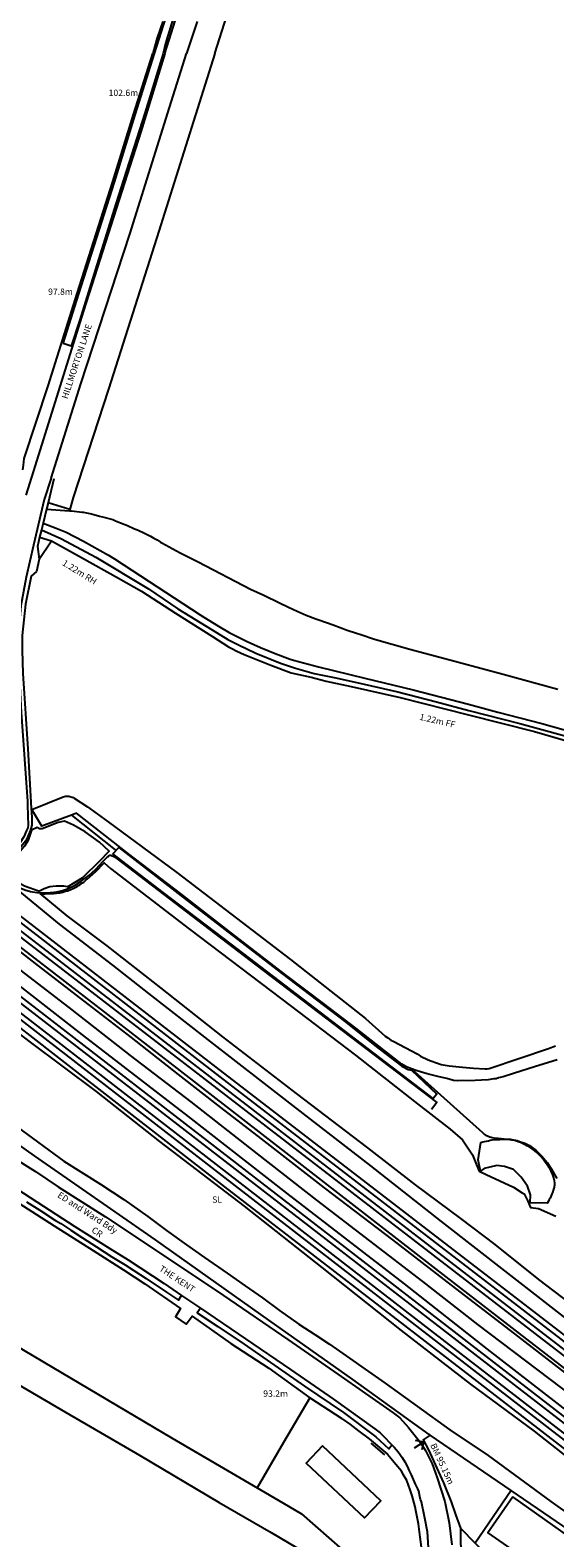
# Model space of a CAD drawing. Units: metres. Extents: x 379327 to 459000, y 204538 to 278000.
# Drawn here: x 453039 to 453184, y 274589 to 275007 of the extents above; entities that cross this region are included whole.
import ezdxf
from ezdxf.enums import TextEntityAlignment as Align

# ---------------------------------------------------------------- set-up
doc = ezdxf.new("R2010")
doc.units = ezdxf.units.M
doc.layers.get('0').update_dxf_attribs({"lineweight": 18})
doc.layers.add('G8010001', color=254, linetype='Continuous')
doc.styles.get("Standard").update_dxf_attribs({"font": 'arial.ttf', "height": 0.4})

# ---------------------------------------------------------------- blocks, each defined once
blk = doc.blocks.new('BENCHM')
for q in [(6.146487, 6.192584), (12.20119, 0.003917), (6.146487, -6.18475)]:
    blk.add_line((-0.039839, 0.003917), q)
blk = doc.blocks.new('os')
at = {"layer": 'G8010001'}
for points in [[(453076.35, 275000), (453080.4, 275012.9), (453084.2, 275026), (453089.6, 275043.8), (453095.6, 275064), (453101.8, 275084), (453107.6, 275102.6), (453112.9, 275120.5), (453116.9, 275135.5), (453122.1, 275152), (453124.4, 275159.5), (453125.5, 275163.2), (453126.7, 275166.8), (453127.5, 275169.5), (453128.4, 275172.4), (453129.5, 275175.6), (453130.7, 275178.7), (453132.3, 275183.1), (453134.1, 275187.5), (453138.7, 275198.5), (453143.2, 275209.2), (453148.1, 275221.4), (453152.8, 275232.3), (453158.7, 275245.5)], [(453085.3, 275008.9), (453082.42, 275000)], [(453090.2, 275000), (453094.2, 275012.5), (453100.7, 275033.1), (453104.9, 275047), (453108.1, 275057.7), (453111.5, 275068), (453114.5, 275077.8), (453116.6, 275086.6), (453119.9, 275099.9), (453124.2, 275117.6), (453127.7, 275133.5), (453131.6, 275150.3), (453130.5, 275152.4), (453131.12, 275154.68), (453132.07, 275158.14), (453134.3, 275166.3), (453138.4, 275180.6), (453144.1, 275193.2), (453156.7, 275221.3), (453162.5, 275233.5), (453165.2, 275240.5)], [(453075.8, 275008.9), (453074.3, 275004.4), (453073.6, 275002.1), (453073.03, 275000)], [(453073.58, 275000), (453076.12, 275008.12), (453079.37, 275017.67), (453080.58, 275021.98), (453081.15, 275023.87), (453082.46, 275028.04), (453083.24, 275030.37), (453089.71, 275052.57), (453094.63, 275069.12), (453100.26, 275087.22), (453105.14, 275102.97), (453111.61, 275123.43), (453116.36, 275138.76)], [(453116.36, 275138.76), (453117.39, 275138.34), (453113.56, 275124.79), (453108.45, 275107.84), (453108.34, 275107.49), (453100.47, 275082.19), (453091.91, 275053.09), (453076.53, 275002.83), (453075.92, 275000)], [(453076.35, 275000), (453069.8, 274978.35), (453053.95, 274928.85), (453045.95, 274903.45), (453040.05, 274884.6), (453038, 274877.8)], [(453037.1, 274884.85), (453037.36, 274886.14), (453037.5, 274888), (453044.1, 274908.05), (453052.15, 274933.65), (453062, 274964.6), (453067.75, 274983.2), (453073.03, 275000)], [(453044.93, 274882.55), (453053.15, 274908.6), (453066.7, 274950.05), (453077.7, 274985.1), (453082.42, 275000)], [(453075.92, 275000), (453070.9, 274983.55), (453062.85, 274958.4), (453057.2, 274940.35), (453052.9, 274926.3), (453050.5, 274919.1), (453048.32, 274919.81)], [(453048.32, 274919.81), (453052.63, 274933.5), (453062.48, 274964.45), (453068.23, 274983.05), (453073.58, 275000)], [(453090.2, 275000), (453074.15, 274949.1), (453060.8, 274907.2), (453051.1, 274877.15), (453050.16, 274873.9), (453050.05, 274873.49)], [(453044.93, 274882.55), (453043, 274876.6), (453040.05, 274863.95), (453038.05, 274855.15), (453036.6, 274847.2), (453036.1, 274841.45), (453035.8, 274835.65), (453036.35, 274824.95), (453036.7, 274817.8), (453038.4, 274793.05), (453038.55, 274788.3), (453038.6, 274787.35), (453038.6, 274786.5), (453038.55, 274785.75), (453038.2, 274785.05), (453037.45, 274783.3), (453036.4, 274781.7), (453033.3, 274777.4), (453031.05, 274774.45), (453030.01, 274773.12)], [(453045.75, 274882.3), (453044.13, 274875.71), (453043.69, 274873.93), (453042.73, 274870.04), (453042.28, 274868.2), (453041.79, 274866.2), (453041.15, 274863.6), (453041.65, 274860.15), (453040.9, 274856.7), (453039.4, 274855.4), (453037.9, 274847.65), (453037, 274839), (453036.95, 274834.9), (453037.1, 274828.45), (453038.55, 274807.65), (453039.4, 274791.2), (453039.6, 274788.7), (453039.6, 274786.5), (453039.15, 274784.9), (453038.55, 274783.4), (453038, 274782.15), (453037, 274780.95), (453030.66, 274772.63)], [(453050.16, 274873.9), (453044.13, 274875.71)], [(453043.69, 274873.93), (453050.05, 274873.49), (453050.6, 274873.45), (453051.35, 274873.4), (453052.05, 274873.35), (453053.55, 274873.15), (453053.95, 274873.1), (453054.7, 274872.95), (453056.1, 274872.65), (453056.4, 274872.55), (453057.4, 274872.3), (453058.35, 274872.05), (453059.15, 274871.8), (453062, 274871.05), (453062.75, 274870.75), (453064.1, 274870.2), (453066.05, 274869.4), (453068, 274868.55), (453068.8, 274868.2), (453070.75, 274867.3), (453072.45, 274866.5), (453073.35, 274865.95), (453074.3, 274865.45), (453075.2, 274864.85), (453075.6, 274864.6), (453080.65, 274861.9), (453085.6, 274859.35), (453100.05, 274851.85), (453103.75, 274850.15), (453108.05, 274848), (453110.6, 274846.8), (453112.95, 274845.75), (453115.5, 274844.65), (453118.1, 274843.65), (453118.65, 274843.45), (453121.1, 274842.55), (453122.9, 274841.9), (453126.8, 274840.5), (453129.4, 274839.65), (453130.6, 274839.25), (453134.35, 274837.95), (453144.1, 274835.25), (453157.55, 274831.6), (453169.95, 274828.25), (453185.05, 274824.15)], [(453041.79, 274866.2), (453045.1, 274865.15), (453053.35, 274860.55), (453063.55, 274854.9), (453069.9, 274851.3), (453079.3, 274845.2), (453089.6, 274838.7), (453094, 274835.85), (453094.9, 274835.4), (453096.3, 274834.65), (453098.35, 274833.75), (453105.7, 274830.8), (453111.35, 274828.65), (453116.85, 274827.45), (453121, 274826.35), (453127.9, 274824.85), (453141.45, 274821.8), (453160.35, 274817), (453178.55, 274812.4), (453206.8, 274804.25)], [(453042.28, 274868.2), (453047.65, 274865.85), (453051.95, 274863.55), (453057.35, 274860.65), (453071.9, 274851.95), (453080, 274846.4), (453089.5, 274840.55), (453093.85, 274837.85), (453096.75, 274836.45), (453101.55, 274834.15), (453108.4, 274831.3), (453112.55, 274829.95), (453117.7, 274828.5), (453123.65, 274827.25), (453131.5, 274825.55), (453140.8, 274823.45), (453151.45, 274820.65), (453160.45, 274818.25), (453174.5, 274814.6), (453192.4, 274809.75)], [(453042.73, 274870.04), (453046.4, 274868.7), (453049.1, 274867.55), (453053.9, 274865.1), (453060.85, 274861.25), (453062.5, 274860.2), (453086.15, 274844.75), (453087.15, 274844.1), (453091.2, 274841.55), (453094.15, 274839.85), (453099.15, 274837.3), (453102.8, 274835.7), (453106.85, 274834), (453111, 274832.45), (453111.95, 274832.2), (453118.9, 274830.3), (453131.65, 274827.2), (453145.05, 274824), (453160.3, 274820), (453168.45, 274817.8), (453180.55, 274814.6), (453194.7, 274810.7)], [(453041.65, 274860.15), (453045.1, 274865.15)], [(453184.8, 274721.6), (453182.15, 274720.7), (453178.85, 274719.7), (453172.8, 274717.75), (453169.95, 274716.9), (453168.6, 274716.55), (453167.95, 274716.35), (453167.3, 274716.3), (453165.75, 274716.05), (453160.35, 274715.8), (453158.55, 274715.85), (453157.3, 274715.75), (453156.15, 274715.9), (453154.3, 274716.4), (453152.2, 274716.9), (453148.9, 274717.7), (453146.1, 274718.55), (453144.55, 274719.05), (453143.2, 274719.65), (453141.9, 274720.4), (453129.15, 274730.35), (453120.25, 274737.15), (453109.75, 274745.1), (453094.8, 274756.65), (453080.75, 274767.6), (453066.35, 274778.6), (453051.95, 274789.85), (453050.55, 274789.32), (453042.35, 274786.2), (453039.65, 274790.85), (453048.3, 274794.35), (453048.95, 274794.5), (453049.15, 274794.55), (453049.85, 274794.5), (453051.05, 274794.15), (453051.3, 274794), (453053.2, 274792.75), (453055.05, 274791.55), (453057.65, 274789.65), (453060.75, 274787.45), (453079.7, 274773.4), (453111.1, 274749.35), (453131.85, 274733), (453137.3, 274728.15), (453138.05, 274727.7), (453138.85, 274727.05), (453139.65, 274726.65), (453146.15, 274723.2), (453147.1, 274722.55), (453149.2, 274721.6), (453149.9, 274721.3), (453151.5, 274720.7), (453152.75, 274720.3), (453155, 274719.9), (453158.7, 274719.5), (453161.75, 274719.25), (453164.95, 274719.05), (453165.5, 274719.05), (453166.05, 274719.2), (453182.45, 274724.7), (453184.35, 274725.45)], [(453375.08, 274500), (453234.7, 274608.55), (453092.6, 274718), (453000, 274789.6)], [(453373.2, 274500), (453091.7, 274716.9), (453000, 274787.8)], [(453049.49, 274769.41), (453053.75, 274772.05), (453058.45, 274776.6), (453061.05, 274779.35), (453058.3, 274781.8), (453054.35, 274784.65), (453051.15, 274786.5), (453048.7, 274787.65), (453046.89, 274787.25), (453042.45, 274785.49), (453041.75, 274785.46), (453041.1, 274785.91), (453039.57, 274785.13), (453038.98, 274783.51), (453038.58, 274782.38), (453038.28, 274781.68), (453037.58, 274780.73), (453037.04, 274780.05), (453034.72, 274777.17), (453033.42, 274775.17), (453031.8, 274773.12), (453035.33, 274770.98), (453037.64, 274769.76), (453041.72, 274768.26)], [(453050.55, 274789.32), (453062.7, 274779.7)], [(453370.13, 274500), (453002.9, 274783.15), (453000, 274785.45)], [(453367.85, 274500), (453002, 274782.05), (453000, 274783.65)], [(453363.07, 274500), (453332.05, 274524), (453293.95, 274553.55), (453242.2, 274593.6), (453204, 274622.95), (453154.15, 274661.55), (453059.85, 274734.75), (453057.45, 274736.65), (453000, 274780.88)], [(453000, 274779.07), (453013.3, 274769.35), (453027.9, 274758.05), (453041.35, 274747.55), (453055.1, 274737), (453067.05, 274727.75), (453080.05, 274717.5), (453091.75, 274708.4), (453103, 274699.7), (453120.4, 274686.2), (453139.3, 274671.75), (453155.5, 274659.2), (453171.85, 274646.7), (453204.25, 274621.55), (453233.8, 274599.05), (453251.95, 274584.8), (453267.45, 274572.85), (453280.75, 274562.55), (453295.15, 274551.6), (453309.5, 274540.25), (453335.15, 274520.5), (453344.6, 274513.25), (453353.55, 274506.4), (453361.61, 274500)], [(453061.98, 274778.55), (453063.67, 274780.37), (453082.92, 274765.42), (453108.67, 274745.52), (453126.42, 274732.02), (453134.42, 274725.57), (453141.92, 274719.82), (453143.67, 274718.92), (453144.57, 274718.67), (453151.57, 274712.07), (453150.53, 274710.9)], [(453150.53, 274710.9), (453134.13, 274723.4), (453094.68, 274753.55), (453075.93, 274767.85), (453061.98, 274778.55)], [(453000, 274774.89), (453011.85, 274765.7), (453021.95, 274758.05), (453036.7, 274746.2), (453050.65, 274735.4), (453066.85, 274722.8), (453083.55, 274709.95), (453101.9, 274695.55), (453118.3, 274682.75), (453133, 274671.5), (453147.6, 274660.25), (453162.8, 274648.3), (453189.35, 274628.2), (453204.2, 274616.45), (453217.6, 274606.4), (453231, 274596.1), (453247.35, 274583.45)], [(453023.26, 274778.21), (453024.45, 274777.42), (453030.01, 274773.12), (453030.5, 274772.75), (453030.66, 274772.63), (453032.1, 274771.55), (453033.75, 274770.45), (453034.55, 274770), (453036.1, 274769.3), (453037.65, 274768.65), (453039.25, 274768.15), (453041.05, 274767.85), (453042.85, 274767.75), (453044.7, 274767.85), (453044.9, 274767.85), (453046.55, 274768.1), (453048.1, 274768.45), (453049.45, 274768.9), (453051.45, 274769.85), (453053.25, 274771.05), (453055.35, 274772.6), (453057.25, 274774.25), (453057.4, 274774.45), (453059.3, 274776.5)], [(453041.95, 274767.6), (453042.4, 274767.55), (453043.35, 274767.55), (453043.8, 274767.6), (453044.3, 274767.6), (453044.74, 274767.59), (453045.18, 274767.6), (453045.62, 274767.62), (453046.06, 274767.66), (453046.49, 274767.7), (453046.93, 274767.76), (453047.36, 274767.83), (453047.8, 274767.91), (453048.23, 274768.01), (453048.65, 274768.12), (453049.07, 274768.24), (453049.49, 274768.37), (453049.79, 274768.47), (453050.2, 274768.62), (453050.61, 274768.79), (453051.01, 274768.97), (453051.41, 274769.16), (453051.8, 274769.36), (453052.18, 274769.57), (453052.56, 274769.79), (453052.94, 274770.02), (453053.66, 274770.52), (453054.01, 274770.78), (453054.69, 274771.34), (453054.9, 274771.53), (453057.32, 274773.71), (453059.64, 274776.09), (453061.38, 274774.53), (453083.2, 274757.7), (453108.7, 274738.35), (453129.05, 274722.85), (453145.4, 274710), (453155.25, 274702.4), (453158.65, 274699.4), (453161.4, 274695.25), (453162.5, 274692.55), (453163.3, 274690.75), (453165.2, 274689.8), (453172.75, 274686.3), (453175.15, 274684.8), (453175.7, 274684.45), (453176.7, 274682.5), (453177.5, 274680.75), (453179.7, 274680.45), (453184.45, 274678.35)], [(453059.3, 274776.5), (453060.35, 274777.6), (453060.6, 274777.75), (453060.8, 274778), (453061, 274778.15), (453061.15, 274778.2), (453061.5, 274778.2), (453061.65, 274778.15), (453062.3, 274777.85), (453063.25, 274777.2), (453101.5, 274747.9), (453151.6, 274709.8), (453150.1, 274707.8)], [(453000, 274770.35), (453022, 274753), (453053.55, 274728.5), (453082.8, 274705.85), (453110, 274684.65), (453142.55, 274659.6), (453165.45, 274641.55), (453224.1, 274596.05), (453247.7, 274577.85), (453267.15, 274562.9), (453289.15, 274545.7), (453331, 274513.45), (453348.7, 274500)], [(453032.1, 274771.55), (453047.15, 274759.1), (453061.9, 274747.75), (453071.9, 274739.9), (453088.15, 274727.2), (453111.65, 274708.9), (453133.2, 274692.25), (453152.8, 274676.8), (453171.1, 274662.5), (453190.65, 274647.3), (453213.15, 274629.65), (453240.65, 274608.45), (453258.95, 274594.15), (453284.2, 274574.5), (453327.95, 274540.25), (453346.65, 274525.9), (453363, 274513.25), (453380.35, 274500)], [(453345.48, 274500), (453000, 274767.28)], [(453049.49, 274769.41), (453048.45, 274769.65), (453046.4, 274769.65), (453044.65, 274769.4), (453043, 274768.9), (453041.72, 274768.26)], [(453386.7, 274500), (453351, 274527.85), (453318.9, 274553.05), (453274.9, 274586.95), (453258.6, 274599.9), (453235.4, 274617.95), (453214.9, 274633.6), (453196.7, 274647.9), (453179.8, 274660.8), (453167.65, 274670.45), (453158.2, 274677.65), (453145.65, 274686.95), (453132.5, 274697.25), (453112.75, 274712.3), (453092.45, 274727.95), (453075.3, 274741.5), (453060.45, 274753.15), (453049.4, 274761.4), (453041.95, 274767.6)], [(453343.13, 274500), (453000, 274765.45)], [(453339.75, 274500), (453147.75, 274648.35), (453000, 274762.8)], [(453337.4, 274500), (453146.9, 274647.2), (453000, 274760.97)], [(453012.29, 274714.81), (453040.3, 274695.05), (453073.7, 274671.75), (453105, 274649.55), (453128.3, 274633.1), (453149.39, 274617.92)], [(453015.65, 274746.45), (453048.65, 274720.85), (453092.85, 274686.45), (453160.7, 274634.1), (453259.1, 274557.95), (453317.5, 274512.95), (453333.9, 274500)], [(453035.7, 274702.9), (453048.5, 274693.55), (453058.65, 274687.2), (453065.1, 274682.9), (453071.7, 274678.2), (453076.85, 274674.35), (453082.4, 274670.35), (453087.35, 274666.85), (453093.6, 274662.5), (453098.55, 274659), (453103.4, 274655.7), (453108.1, 274652.25), (453113.4, 274648.45), (453117.85, 274645.55), (453121.9, 274642.9), (453137.3, 274632.1), (453155.2, 274619.2), (453165.75, 274612.1), (453183.05, 274599.4), (453200.65, 274586.85)], [(453019.8, 274741.2), (453039.15, 274726.5), (453057.4, 274712.8), (453074.9, 274699), (453098.3, 274681.05), (453119.8, 274664.15), (453141.75, 274646.7), (453160.9, 274631.8), (453178.5, 274618.8), (453194.15, 274606.45), (453214.45, 274590.35), (453234.3, 274575.25), (453250.6, 274562.65), (453267, 274549.5), (453298.65, 274525.05), (453312.6, 274513.9), (453322.85, 274505.65), (453330.87, 274500)], [(453028.55, 274690.35), (453051.55, 274675.45), (453061.15, 274669.4), (453066.3, 274666.2), (453076.2, 274659.7), (453081.03, 274656.4), (453086.21, 274652.87), (453111.15, 274635.85), (453123.05, 274627.7), (453134.45, 274619.45), (453135.9, 274618.35), (453137.25, 274616.95), (453138.45, 274615.7), (453139.15, 274615), (453139.75, 274614.4), (453140.85, 274613.1), (453142, 274611.5)], [(453144.55, 274719.05), (453164.15, 274701.45), (453164.7, 274701), (453164.95, 274700.85), (453165.9, 274700.4), (453166.9, 274700.1), (453167.3, 274700), (453168.55, 274699.9), (453170.2, 274699.75), (453171.9, 274699.6), (453172.3, 274699.55), (453173.75, 274699.25), (453174.45, 274699), (453175.9, 274698.55), (453177.15, 274697.85), (453177.55, 274697.6), (453179.05, 274696.5), (453180.35, 274695.15), (453180.55, 274694.95), (453182.05, 274693.2), (453183.25, 274691.35), (453183.65, 274690.7), (453184.7, 274688.7)], [(453033.7, 274695.05), (453040.65, 274690.65), (453046.95, 274686.45), (453060, 274678.1), (453074.85, 274668.3), (453092.6, 274656.35), (453110.4, 274644.15), (453124.25, 274634.6), (453139.5, 274623.9), (453141.3, 274622.5), (453143.7, 274619.85), (453146.7, 274616.15), (453148.4, 274613.5), (453150.25, 274609.75), (453151.7, 274605.9), (453153.8, 274599.4), (453154.95, 274593.45), (453155.7, 274587.4)], [(453038.14, 274682.25), (453041.82, 274679.93), (453046.17, 274677.15), (453047.65, 274676.28), (453050.4, 274674.46), (453053.61, 274672.3), (453057.54, 274669.86), (453061.72, 274667.07), (453065.45, 274664.81), (453067.8, 274663.26), (453071.26, 274661.08), (453076.85, 274657.3), (453080.15, 274655.05), (453081.03, 274656.4)], [(453163.64, 274690.78), (453163, 274693.9), (453163.7, 274698.7), (453164.25, 274698.85), (453164.75, 274698.95), (453165.3, 274699.1), (453165.85, 274699.2), (453166.35, 274699.3), (453166.9, 274699.4), (453168, 274699.5), (453168.4, 274699.55), (453168.95, 274699.55), (453169.5, 274699.6), (453171.15, 274699.6), (453171.65, 274699.55), (453172.2, 274699.45), (453172.75, 274699.4), (453173.3, 274699.25), (453173.7, 274699.15), (453174.05, 274699), (453174.4, 274698.9), (453174.7, 274698.75), (453175.05, 274698.6), (453175.65, 274698.3), (453176, 274698.1), (453176.3, 274697.9), (453176.6, 274697.75), (453177.8, 274696.95), (453178.2, 274696.65), (453178.65, 274696.3), (453179.05, 274696), (453179.5, 274695.65), (453179.85, 274695.25), (453180.25, 274694.9), (453180.95, 274694.1), (453181.05, 274694), (453181.35, 274693.65), (453182.1, 274692.6), (453182.5, 274691.9), (453182.7, 274691.5), (453182.9, 274691.15), (453183.1, 274690.75), (453183.2, 274690.45), (453183.5, 274689.75), (453183.8, 274688.95), (453183.9, 274688.6), (453184, 274688.2), (453184.1, 274687.4), (453184.1, 274686.85), (453184, 274686.45), (453184, 274686.25), (453183.9, 274686.05), (453183.75, 274685.45), (453183.65, 274685.3), (453183.6, 274685.1), (453183.5, 274684.9), (453183.45, 274684.7), (453183.25, 274684.2), (453183.1, 274683.75), (453182.9, 274683.3), (453182.65, 274682.9), (453182.45, 274682.45), (453182.2, 274682), (453182.15, 274681.9), (453177.4, 274682)], [(453018.7, 274692.9), (453031.15, 274685.05), (453045.8, 274675.6), (453056.55, 274668.8), (453064.95, 274663.45), (453070.85, 274659.55), (453080.75, 274652.75), (453079.3, 274650.45), (453082.25, 274648.4), (453083.9, 274650.65), (453094.65, 274643.1), (453105.1, 274636.25), (453116.45, 274628.05)], [(453177.4, 274682), (453177.45, 274684.25), (453176.65, 274686.65), (453174.9, 274689.15), (453172.75, 274691.2), (453170.25, 274692.1), (453168.15, 274692.3), (453166.2, 274691.9), (453164.65, 274691.5), (453163.64, 274690.78)], [(453010.4, 274657.15), (453042.7, 274638.1), (453078.4, 274616.85), (453101.89, 274603.15), (453109, 274599), (453114.15, 274595.95), (453125.5, 274585.95), (453147.59, 274581.97)], [(453086.21, 274652.87), (453085.35, 274651.55), (453091, 274647.8), (453098.35, 274642.9), (453114.95, 274631.3), (453125.8, 274624), (453134.7, 274617.25), (453138.3, 274613.95), (453139.15, 274615)], [(453000.62, 274637.57), (453001.76, 274637.09), (453003.05, 274636.55), (453007.1, 274648.4), (453015.6, 274643.45), (453020.6, 274640.65), (453048.95, 274624.05), (453069.35, 274612.15), (453091.45, 274599.1), (453105.8, 274590.75), (453112.75, 274586.64), (453113.01, 274586.49)], [(453116.45, 274628.05), (453109.2, 274615.7), (453101.89, 274603.15)], [(453125.4, 274622.25), (453116.45, 274628.05)], [(453125.4, 274622.25), (453127.5, 274620.8), (453130, 274618.8), (453132.85, 274616.7), (453137.91, 274612.45), (453140.2, 274609.7), (453141.85, 274607.85)], [(453149.72, 274617.7), (453147.8, 274616.45), (453149.25, 274613.65), (453153.45, 274604.5), (453155.5, 274599.25), (453156.75, 274595.75)], [(453316.1, 274500), (453312.49, 274502.6), (453305.89, 274507.36), (453299.25, 274512.15), (453292.59, 274516.84), (453286.05, 274521.45), (453279.02, 274526.42), (453272.4, 274531.1), (453272.25, 274531.2), (453265.66, 274535.91), (453259.09, 274540.59), (453254.56, 274543.82), (453252.35, 274545.4), (453246.08, 274549.99), (453241.18, 274553.59), (453238.5, 274555.55), (453207.78, 274577.56), (453194.37, 274587.17), (453193.7, 274587.65), (453172.15, 274602.37), (453149.72, 274617.7), (453149.39, 274617.92)], [(453119.95, 274614.8), (453115.5, 274610), (453131.6, 274594.8), (453136.1, 274599.55), (453119.95, 274614.8)], [(453137.2, 274612.3), (453133.45, 274615.5)], [(453142, 274611.5), (453142.75, 274610.35), (453143.4, 274609.1), (453143.95, 274607.8), (453144.5, 274606.7), (453145.6, 274604.2), (453146.25, 274602.9), (453146.63, 274602.06)], [(453143.25, 274605.2), (453142.25, 274606.85), (453141.85, 274607.85)], [(453144.75, 274600.95), (453144.2, 274602.55), (453143.75, 274603.9), (453143.25, 274605.2)], [(453149.3, 274586.65), (453148.95, 274591), (453148.15, 274595.25), (453147.35, 274599.25), (453147.1, 274599.9), (453146.85, 274600.7), (453146.68, 274601.79), (453146.63, 274602.06)], [(453147.59, 274581.97), (453147.29, 274586.7), (453146.94, 274589.5), (453146.5, 274593.2), (453145.75, 274596.9), (453145.55, 274597.85), (453144.75, 274600.95)], [(453172.15, 274602.37), (453162.19, 274587.79)], [(453172.56, 274600.63), (453165.7, 274590.7), (453185.65, 274576.75), (453192.5, 274586.5), (453172.56, 274600.63)], [(453156.75, 274595.75), (453158.1, 274591.95), (453162.19, 274587.79), (453164.6, 274585.35), (453164.65, 274581.3), (453164.65, 274580.9), (453159.68, 274576.03), (453160.6, 274558.9), (453160.5, 274553.95), (453160.15, 274547.45), (453158.97, 274538.29), (453155.52, 274529.7), (453153.05, 274523.65), (453153.03, 274523.49), (453152.7, 274520.84), (453151.55, 274511.65)], [(453158.1, 274591.95), (453158.15, 274587.55), (453158.65, 274584.35), (453157.45, 274584.2), (453156.05, 274585.25)]]:
    blk.add_lwpolyline(points, dxfattribs=at)
at = {"layer": 'G8010001', "xscale": 0.25, "yscale": 0.25, "rotation": 212.9999692466094}
blk.add_blockref('BENCHM', (453147.85, 274615.8), dxfattribs=at)
at = {"layer": 'G8010001'}
for s, p in [('102.6m', (453060.85, 274988.3)), ('SL', (453089.48, 274682.02))]:
    blk.add_text(s, height=1.75, dxfattribs=at).set_placement(p)
blk.add_text('97.8m', height=1.75, dxfattribs=at).set_placement((453050.98, 274933.25), align=Align.RIGHT)
for s, rotation, p in [('HILLMORTON LANE', 71.6, (453052.05, 274914.85)), ('THE KENT', 326.2, (453079.8, 274660.96))]:
    blk.add_text(s, height=1.75, rotation=rotation, dxfattribs=at).set_placement(p, align=Align.MIDDLE_CENTER)
for s, rotation, p in [('1.22m RH', 328.1, (453047.85, 274858.6)), ('1.22m FF', 346.7999, (453146.65, 274815.7)), ('ED and Ward Bdy', 327.2, (453046.55, 274683.7)), ('CR', 325.9, (453055.95, 274674.05)), ('BM 95.15m', 294.9, (453149.7, 274614.95))]:
    blk.add_text(s, height=1.75, rotation=rotation, dxfattribs=at).set_placement(p)
blk.add_text('93.2m', height=1.75, dxfattribs=at).set_placement((453110.44, 274630.09), align=Align.TOP_RIGHT)

msp = doc.modelspace()

# ---------------------------------------------------------------- block references
at = {"layer": 'G8010001'}
msp.add_blockref('os', (0, 0), dxfattribs=at)

doc.saveas('drawing.dxf')
